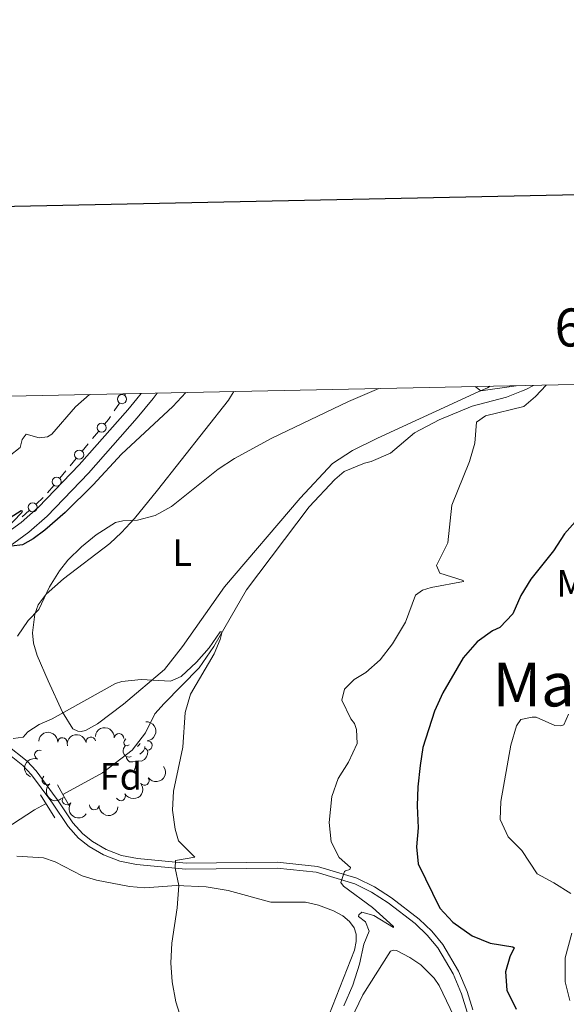
# Model space of a CAD drawing. Units: metres. Extents: x 641118 to 645634, y 713486 to 716548.
# Drawn here: x 643336 to 643480, y 716079 to 716338 of the extents above; entities that cross this region are included whole.
import ezdxf
from ezdxf.enums import TextEntityAlignment as Align

# ---------------------------------------------------------------- set-up
doc = ezdxf.new("R2010")
doc.units = ezdxf.units.M
doc.header["$MEASUREMENT"] = 0
doc.linetypes.add('DGN Style 2', pattern=[49.53322686238532, 29.71993611743119, -19.81329074495413])
doc.linetypes.add('DGN Style 3', pattern=[69.34651760733945, 49.53322686238532, -19.81329074495413])
for name, color, linetype, lineweight in [('Carátula', 7, 'Continuous', 5), ('Edificios construcciones cerramientos', 7, 'Continuous', 5), ('Elementos auxiliares', 7, 'Continuous', 5), ('Entidades rústicas y varios', 7, 'Continuous', 5), ('Hidrografía', 7, 'Continuous', 5), ('Relieve y altimetría', 7, 'Continuous', 5), ('Textos de rotulación', 7, 'Continuous', 5), ('Viales y ferrocarril', 7, 'Continuous', 5)]:
    doc.layers.add(name, color=color, linetype=linetype, lineweight=lineweight)
doc.styles.add('Style-arial', font='arial.shx', dxfattribs={"bigfont": 'arialbig.shx'})
doc.styles.add('Style-Arial Narrow', font='txt')
doc.styles.add('Style-Times New Roman', font='txt')

msp = doc.modelspace()

# ---------------------------------------------------------------- linework, layer by layer
at = {"layer": 'Carátula', "color": 7, "linetype": 'Continuous', "lineweight": 25, "flags": 128}
msp.add_lwpolyline([(641927.98, 716260.01), (641979.97, 713845.5900000001), (645534.1300000001, 713922.1300000001), (645482.21, 716333.55), (641927.98, 716260.01)], dxfattribs=at)
at = {"layer": 'Carátula', "color": 7, "linetype": 'Continuous', "lineweight": 5}
msp.add_3dface([(641179.73, 713486.46), (645633.78, 713578.6100000001), (645572.3400000001, 716547.98), (641118.29, 716455.8200000001)], dxfattribs=at)
at = {"layer": 'Edificios construcciones cerramientos', "color": 250, "linetype": 'Continuous', "lineweight": 5}
for p, q in [((643363.425192324, 716239.5438765206, 503.0927991471295), (643363.6699999999, 716239.9099999999, 503.12)), ((643360.6512782546, 716235.3953339232, 502.7845864727346), (643362.0382352893, 716237.4696052219, 502.938692809932)), ((643354.9761311819, 716228.126425453, 502.2088363904107), (643356.5695499401, 716230.0464808547, 502.3650539157107)), ((643352.2673192932, 716224.8623312698, 501.9432665974006), (643353.8607380514, 716226.7823866715, 502.0994841227006)), ((643349.0804817772, 716221.022220466, 501.6308315468004), (643350.6739005353, 716222.942275868, 501.7870490721005)), ((643346.3716698885, 716217.7581262828, 501.3652617537904), (643347.9650886466, 716219.6781816848, 501.5214792790904)), ((643343.1848323725, 716213.9180154793, 501.0528267031902), (643344.7782511306, 716215.8380708811, 501.2090442284903)), ((643340.1774633105, 716210.9396215421, 500.7882430569321), (643342.0261030069, 716212.6154467217, 500.9436175768669)), ((643336.4801839176, 716207.5879711837, 500.4774940170623), (643338.3288236139, 716209.263796363, 500.6328685369972))]:
    msp.add_line(p, q, dxfattribs=at)
at = {"layer": 'Edificios construcciones cerramientos', "color": 250, "linetype": 'Continuous', "lineweight": 5, "extrusion": (-0.04374295869256714, -0.04489946017893331, 0.9980333621880887), "elevation": -59799.28521353212, "flags": 128}
msp.add_lwpolyline([(-38983.35328989988, 960105.4900002945), (-38983.4787638383, 960107.0649955068), (-38983.64585116145, 960107.9697102841)], dxfattribs=at)
at = {"layer": 'Edificios construcciones cerramientos', "color": 250, "linetype": 'Continuous', "lineweight": 5}
for centre, radius in [((643362.7311207827, 716238.5077839012, 503.0157459785308), 1.192941114496107), ((643357.3657770369, 716231.0076071881, 502.4431626783607), 1.192941114496107), ((643351.4701276321, 716223.9034022011, 501.8651578347506), 1.192941114496107), ((643345.5744782274, 716216.7991972144, 501.2871529911403), 1.192941114496107), ((643339.2528211628, 716210.1028646827, 500.7105557969646), 1.192941114496108)]:
    msp.add_circle(centre, radius, dxfattribs=at)
at = {"layer": 'Elementos auxiliares', "color": 250, "linetype": 'Continuous', "lineweight": 5}
msp.add_3dface([(642045.8800000001, 713898.26), (641998.6200000001, 716211.6599999999), (645417.8899999999, 716282.4299999999), (645466.3200000001, 713969.03)], dxfattribs=at)
at = {"layer": 'Entidades rústicas y varios', "color": 92, "linetype": 'Continuous', "lineweight": 5}
msp.add_line((643365.8800000001, 716140.6100000001), (643367.01, 716140.6100000001), dxfattribs=at)
at = {"layer": 'Entidades rústicas y varios', "color": 92, "linetype": 'Continuous', "lineweight": 5, "flags": 128}
for points in [[(643364.5800000001, 716147.6699999999), (643364.06, 716147.3999999999), (643363.52, 716147.46), (643363.26, 716147.8300000001), (643363.2, 716148.26), (643363.3600000001, 716148.78), (643363.72, 716149.22)], [(643365.1699999999, 716144.5900000001), (643364.74, 716144.4299999999), (643364.1599999999, 716144.49), (643363.6799999999, 716144.7), (643363.26, 716145.1200000001), (643363.04, 716145.71), (643363.04, 716146.1300000001), (643363.1000000001, 716146.72), (643363.52, 716147.3999999999)], [(643368.72, 716146.77), (643369.1799999999, 716146.52), (643369.52, 716145.8999999999), (643369.4099999999, 716145.1799999999), (643369.2, 716144.54), (643368.6200000001, 716143.8), (643367.8200000001, 716143.3200000001), (643366.97, 716143.4199999999), (643366.54, 716143.3)], [(643367.48, 716147.97), (643367.24, 716147.6699999999), (643366.8200000001, 716147.24)], [(643368.72, 716147.1799999999), (643368.72, 716146.77), (643368.3500000001, 716146.0800000001), (643367.9299999999, 716145.6000000001), (643367.45, 716145.1799999999)], [(643366.4299999999, 716143.3), (643365.54, 716143.21), (643364.7, 716143.21), (643364.27, 716143.6400000001), (643363.95, 716144.1200000001), (643363.95, 716144.4299999999)], [(643365.8800000001, 716140.6100000001), (643366.3200000001, 716141.77), (643366.4299999999, 716143.3), (643366.54, 716143.3), (643366.5800000001, 716142.71), (643366.6100000001, 716142.02), (643366.6799999999, 716141.4099999999), (643366.8, 716141.01), (643367.01, 716140.6100000001)]]:
    msp.add_lwpolyline(points, dxfattribs=at)
at = {"layer": 'Entidades rústicas y varios', "color": 92, "linetype": 'Continuous', "lineweight": 5}
for points in [[(643459.53, 716241.8999999999, 495.11), (643458.79, 716241.51, 495.07), (643456.3500000001, 716240.3900000001, 494.97), (643429.8899999999, 716228.28, 493.92), (643423.3, 716225.01, 493.74), (643418.05, 716221.5900000001, 493.56), (643409.5700000001, 716212.52, 492.96), (643389.71, 716189.21, 491.53), (643378.6000000001, 716173.49, 490.52), (643373.8800000001, 716167.44, 490.16), (643363.1399999999, 716158.3700000001, 489.6), (643356.27, 716153.1599999999, 489.28), (643353.1699999999, 716151.3900000001, 489.28), (643352, 716151.19, 489.28), (643351.1000000001, 716151.27, 489.28), (643349.8200000001, 716151.8400000001, 489.37), (643347.1000000001, 716156.27, 490.02), (643343.3, 716164.45, 491.49), (643340.4299999999, 716171.1699999999, 493.24), (643339.46, 716174.3800000001, 494.02), (643339.19, 716177.1300000001, 494.48), (643339.8, 716182.03, 494.98), (643340.73, 716184.4199999999, 495.07), (643342.81, 716187.28, 494.98), (643347.3800000001, 716191.3200000001, 494.94), (643359.49, 716200.54, 494.75), (643362.6200000001, 716203.4299999999, 494.84), (643365.98, 716207.1799999999, 495.03), (643372.0900000001, 716214.56, 495.17), (643390.76, 716238.26, 496.45), (643391.28, 716239.1100000001, 496.51), (643392.1300000001, 716240.5, 496.61)], [(643335.0800000001, 716118.4299999999, 487.1), (643342.06, 716117.95, 487.33), (643345.1300000001, 716116.9299999999, 487.43), (643352.25, 716113.22, 487.89), (643356.03, 716112.0800000001, 488.12), (643364.72, 716110.3900000001, 488.81), (643368.77, 716110.1000000001, 489.13), (643377.0900000001, 716110.71, 489.95), (643384.8700000001, 716110.3300000001, 490.6), (643390.6699999999, 716109.4099999999, 491.38), (643401.8700000001, 716106.3200000001, 492.44), (643410.9299999999, 716106.27, 493.45), (643414.4099999999, 716105.52, 493.68), (643418.31, 716104.02, 494.05), (643420.78, 716102.6699999999, 494.37), (643422.52, 716101.19, 494.46), (643423.72, 716099.5800000001, 494.64), (643424.31, 716097.8900000001, 494.64), (643424.31, 716095.96, 494.51), (643423.8500000001, 716093.72, 494.41), (643409.4199999999, 716056.8600000001, 492.53)], [(643403.1300000001, 716016.3, 497.65), (643402.6200000001, 716017.3999999999, 497.33), (643402.74, 716018.9099999999, 497.14), (643403.8899999999, 716022.5, 496.87), (643410.6799999999, 716039.3800000001, 495.53), (643415.6799999999, 716050.21, 495.21), (643416.53, 716053.3300000001, 495.3), (643417.9199999999, 716062.5800000001, 495.67), (643420.6699999999, 716070.81, 495.9), (643426.04, 716081.9099999999, 496.27), (643433.29, 716093.4299999999, 496.64), (643434.04, 716093.6699999999, 496.68), (643434.9299999999, 716093.5700000001, 496.73), (643438.4199999999, 716091.78, 496.87), (643441.27, 716089.8500000001, 497.05), (643444.78, 716086.3700000001, 497.37), (643446.0800000001, 716084.4299999999, 497.51), (643449.97, 716076.3, 497.83), (643454.19, 716069.1100000001, 498.06), (643459.6499999999, 716062.81, 498.38), (643462.7, 716060.3400000001, 498.57), (643477.22, 716052.27, 499.49), (643491.6100000001, 716045.4099999999, 500.5)]]:
    msp.add_polyline3d(points, dxfattribs=at)
at = {"layer": 'Entidades rústicas y varios', "color": 92, "linetype": 'Continuous', "lineweight": 5, "extrusion": (-0.1719985556590287, -0.1465866251306926, 0.9741297953476231)}
msp.add_arc((-127745.0263549571, 929607.4174638491, -215154.932472331), 2.516055640060343, 45.36446333574663, 225.9090503451193, dxfattribs=at)
at = {"layer": 'Entidades rústicas y varios', "color": 92, "linetype": 'Continuous', "lineweight": 5, "extrusion": (-0.1706418333403865, 0.1481637827886086, 0.9741297953476229)}
msp.add_arc((-962565.0881477387, 15965.6053886952, -3197.690844681129), 2.516055640060342, 45.36446333574665, 225.9090503451193, dxfattribs=at)
at = {"layer": 'Entidades rústicas y varios', "color": 92, "linetype": 'Continuous', "lineweight": 5, "extrusion": (-0.1669362031604653, -0.1523267733865787, 0.9741297953476229)}
msp.add_arc((-95370.42348463146, 933276.5056263678, -216006.8823809051), 2.516055640060341, 45.36446333574666, 225.9090503451193, dxfattribs=at)
at = {"layer": 'Entidades rústicas y varios', "color": 92, "linetype": 'Continuous', "lineweight": 5}
for centre, radius, start, end in [((643347.080457005, 716148.2776236217, 492.1354778314151), 1.250091938746999, 357.733042048319, 176.9465964673144), ((643354.5307040431, 716148.4456741775, 492.5413370331838), 1.250091938746998, 10.05890491646675, 189.2724593354622), ((643361.9334406136, 716149.3641225111, 492.8707801994252), 1.250091938746999, 355.7925221007833, 175.0060765197787), ((643341.0146017531, 716145.0405892907, 491.6460750075942), 1.250091938746999, 68.7557468921486, 247.969301311144), ((643369.4140852417, 716147.4659188269, 493.50589400373), 1.250091938746999, 274.3861446342215, 93.59969905321697), ((643342.9842809567, 716138.414851035, 491.56), 1.250091938746999, 128.7478513774468, 307.9614057964422), ((643368.6324456614, 716138.2684508427, 493.6120674463817), 1.250091938746998, 216.4372008646237, 35.6507552836191), ((643348.2703199326, 716133.1601790665, 491.556777945838), 1.250091938746998, 144.294224831652, 323.5077792506474), ((643362.4057084231, 716134.2197888482, 492.8129664141504), 1.250091938746999, 208.7247021404204, 27.93825655941582), ((643355.4453353444, 716131.81285468, 491.6451570927292), 1.250091938746998, 176.6026501476985, 355.816204566694)]:
    msp.add_arc(centre, radius, start, end, dxfattribs=at)
at = {"layer": 'Entidades rústicas y varios', "color": 92, "linetype": 'Continuous', "lineweight": 5, "extrusion": (-0.1305708004087958, -0.1844516410786433, 0.9741297953476231)}
msp.add_arc((111328.8435509812, 931602.3798003832, -215618.0837799127), 2.516055640060342, 45.36446333574667, 225.9090503451193, dxfattribs=at)
at = {"layer": 'Entidades rústicas y varios', "color": 92, "linetype": 'Continuous', "lineweight": 5, "extrusion": (0.08976087594976231, -0.207398473872711, 0.974129795347623)}
msp.add_arc((874860.85383331, 391419.2022237976, -90301.4192848202), 2.516055640060342, 45.36446333574665, 225.9090503451193, dxfattribs=at)
at = {"layer": 'Entidades rústicas y varios', "color": 92, "linetype": 'Continuous', "lineweight": 5, "extrusion": (0.03502468746546573, 0.2232586237616471, 0.9741297953476229)}
msp.add_arc((-524607.5943623808, -786205.6854860452, 182898.8608455367), 2.516055640060343, 45.36446333574665, 225.9090503451193, dxfattribs=at)
at = {"layer": 'Entidades rústicas y varios', "color": 92, "linetype": 'Continuous', "lineweight": 5, "extrusion": (0.2244892050079987, -0.02599497356942272, 0.9741297953476229)}
msp.add_arc((785384.3706741281, -542186.7817175982, 126286.5882742221), 2.516055640060342, 45.36446333574665, 225.9090503451193, dxfattribs=at)
at = {"layer": 'Entidades rústicas y varios', "color": 92, "linetype": 'Continuous', "lineweight": 5, "extrusion": (0.06466968632802662, 0.2165386189256616, 0.974129795347623)}
msp.add_arc((-411529.4510296332, -847669.1827355315, 197157.0127944259), 2.516055640060342, 45.36446333574665, 225.9090503451193, dxfattribs=at)
at = {"layer": 'Entidades rústicas y varios', "color": 92, "linetype": 'Continuous', "lineweight": 5, "extrusion": (0.2232431342989366, 0.03512328009148938, 0.9741297953476229)}
msp.add_arc((607439.1044132966, -727402.9839034957, 169255.0590927128), 2.516055640060342, 45.36446333574663, 225.9090503451193, dxfattribs=at)
at = {"layer": 'Entidades rústicas y varios', "color": 92, "linetype": 'Continuous', "lineweight": 5, "extrusion": (0.1699087846114679, 0.1490038480303515, 0.974129795347623)}
msp.add_arc((114226.8827827554, -931040.7228596892, 216497.2529080758), 2.516055640060343, 45.36446333574664, 225.9090503451193, dxfattribs=at)
at = {"layer": 'Hidrografía', "color": 142, "linetype": 'DGN Style 3', "lineweight": 15}
for points in [[(643470.8700000001, 716242.1300000001, 494.39), (643468.9099999999, 716241.0700000001, 494.26), (643467.77, 716240.6200000001, 494.21), (643463.81, 716239.06, 494.03), (643454.74, 716236.6699999999, 493.62), (643446.1300000001, 716233.0900000001, 493.39), (643439.6000000001, 716229.6100000001, 492.98), (643433.28, 716224.3200000001, 492.47), (643428.21, 716222.0800000001, 492.47), (643426.46, 716221.72, 492.47), (643421.1499999999, 716219.53, 492.29), (643418.6399999999, 716217.3600000001, 492.15), (643411.94, 716210.1699999999, 491.83), (643395.4299999999, 716188.3999999999, 490.45), (643386.8600000001, 716173.46, 489.72), (643382.97, 716167.8900000001, 489.54), (643373.8, 716158.49, 488.99), (643371.3600000001, 716155.78, 488.53), (643368.8700000001, 716150.81, 488.25), (643365.4299999999, 716146.28, 488.16), (643357.5700000001, 716140.29, 487.43), (643347.1799999999, 716134.6300000001, 487.05)], [(643342.6599999999, 716132.1699999999, 486.89), (643339.71, 716130.5700000001, 486.78), (643322.3600000001, 716119.3600000001, 485.95), (643316.76, 716113.97, 485.4), (643309.06, 716102.5900000001, 485), (643305.8, 716101.47, 484.59), (643302.75, 716100.0900000001, 484.59), (643293.6799999999, 716094.3200000001, 484.36), (643290.6000000001, 716093.04, 483.8), (643287.47, 716092.6499999999, 483.71), (643272.6100000001, 716092.06, 482.79), (643236.1399999999, 716088.27, 480), (643223.6599999999, 716086.5800000001, 479.68), (643214.51, 716085.56, 478.99), (643210.23, 716084.6000000001, 478.76), (643202.75, 716082.3600000001, 478.71), (643196.79, 716081.1000000001, 478.35), (643191.9199999999, 716078.53, 478.39)]]:
    msp.add_polyline3d(points, dxfattribs=at)
at = {"layer": 'Relieve y altimetría', "color": 30, "linetype": 'Continuous', "lineweight": 5, "flags": 128}
for points, elevation in [([(643474.2, 716242.2), (643471.3899999999, 716239.21), (643468.3899999999, 716236.55), (643458.31, 716234.1000000001), (643455.9299999999, 716232.44), (643455.46, 716226.96), (643454.0800000001, 716222.1499999999), (643449.4299999999, 716210.6000000001), (643448.4199999999, 716200.77), (643445.4199999999, 716194.79), (643446.25, 716192.76), (643452.3700000001, 716190.8), (643452.47, 716190.54), (643444, 716189.03), (643441.72, 716188.3400000001), (643439.9099999999, 716187.01), (643437.28, 716179.8800000001), (643433.8500000001, 716174.1599999999), (643430.6000000001, 716170.01), (643426.8600000001, 716166.7), (643423.8, 716164.79), (643421.23, 716162.31), (643420.54, 716159.3800000001), (643422.9199999999, 716154.47), (643423.8300000001, 716153.28), (643424.3500000001, 716151.6699999999), (643424.52, 716148.02), (643422.26, 716143.1200000001), (643419.5800000001, 716138.76), (643417.8700000001, 716134.06), (643417.1699999999, 716127.2), (643417.74, 716122.2), (643419.8300000001, 716118.04), (643422.81, 716115.4199999999), (643422.6300000001, 716114.8999999999), (643421.45, 716114.55), (643421.22, 716114.3400000001), (643420.29, 716111.46), (643420.9199999999, 716110.5), (643428.55, 716104.94), (643434.1399999999, 716099.94), (643434.1399999999, 716099.6300000001), (643428.96, 716102.8300000001), (643425.75, 716103.7), (643424.96, 716102.96), (643424.94, 716102.56), (643426.77, 716101.1200000001), (643427.6599999999, 716098.71), (643426.3400000001, 716095.3), (643425.1499999999, 716090.01), (643423.3700000001, 716084.5), (643421.05, 716079.03)], 495), ([(643455.55, 716241.8200000001), (643457.03, 716240.7), (643466.3600000001, 716242.04)], 495), ([(643354.1599999999, 716239.72), (643350.49, 716236.49), (643344.31, 716229.27), (643343.1699999999, 716228.6200000001), (643340.9299999999, 716228.3700000001), (643337.51, 716229.29), (643336.47, 716227.8600000001), (643335.96, 716225.78), (643333.1000000001, 716223.5)], 505), ([(643335.24, 716176.21), (643338.04, 716180.3700000001), (643340.8400000001, 716183.23), (643343.6599999999, 716189.1499999999), (643346.29, 716193.4099999999), (643348.5, 716196.1799999999), (643352.0700000001, 716199.6499999999), (643355.97, 716202.8700000001), (643361.06, 716206.0800000001), (643362.96, 716206.55), (643366.81, 716206.6699999999), (643371.47, 716207.8999999999), (643375.78, 716210.28), (643388, 716220.1200000001), (643392.26, 716222.9099999999), (643402.0800000001, 716228.29), (643422.24, 716237.8900000001), (643430.23, 716241.29)], 495), ([(643334.1499999999, 716149.28), (643336.78, 716149.6699999999), (643337.98, 716151.1000000001), (643340.97, 716153.03), (643344.4099999999, 716154.45), (643361.03, 716163.81), (643362.6499999999, 716164.31), (643367.75, 716164.8300000001), (643375.45, 716164.3999999999), (643378.25, 716165.6200000001), (643382.3500000001, 716169.3600000001), (643385.6499999999, 716173.1200000001), (643388.51, 716177.3700000001), (643388.8899999999, 716177.3300000001), (643389.01, 716177.05), (643388.56, 716175.3), (643386.9199999999, 716171.56), (643380.76, 716160.9299999999), (643379.3300000001, 716156.1200000001), (643378.71, 716147.05), (643376.27, 716135.48), (643376.01, 716130.49), (643376.72, 716125.49), (643377.5900000001, 716122.4099999999), (643381.8899999999, 716118.1499999999), (643376.77, 716117.25), (643376.6799999999, 716115.22), (643377.69, 716110.6799999999), (643377.21, 716104.8400000001), (643375.8300000001, 716095.52), (643375.55, 716090.3300000001), (643375.8800000001, 716085.3400000001), (643376.8600000001, 716080.0800000001), (643378.45, 716075.0700000001)], 490), ([(643480.0800000001, 716155.6799999999), (643478.8500000001, 716152.8900000001), (643478.03, 716152.6400000001), (643476.5, 716152.69), (643471.6000000001, 716154.94), (643470.56, 716154.95), (643467.6000000001, 716154.27), (643466.4299999999, 716152.6599999999), (643464.9299999999, 716147.5700000001), (643462.29, 716132.8), (643462.1599999999, 716128.01), (643464.24, 716123.44), (643467.8500000001, 716119.8700000001), (643471.8500000001, 716113.76), (643476.28, 716111.4199999999), (643480.6799999999, 716108.5700000001)], 505), ([(643480.97, 716098.1699999999), (643479.21, 716091.6699999999), (643479.23, 716085.3200000001), (643480.4099999999, 716080.46)], 505)]:
    msp.add_lwpolyline(points, dxfattribs=dict(at, elevation=elevation))
at = {"layer": 'Relieve y altimetría', "color": 30, "linetype": 'Continuous', "lineweight": 25, "elevation": 500, "flags": 128}
for points in [[(643379.47, 716240.24), (643376.1000000001, 716236.6100000001), (643362.5900000001, 716224.04), (643355.1300000001, 716215.97), (643347.8300000001, 716208.75), (643342.48, 716204.04), (643339.3600000001, 716201.8), (643336.56, 716200.21), (643333.72, 716199.8800000001), (643333.0800000001, 716200.1300000001), (643330.72, 716202.4199999999), (643331.71, 716203.8999999999), (643336.3700000001, 716208.72), (643336.53, 716209.05), (643336.25, 716209.19), (643322.3899999999, 716200.3500000001), (643317.6000000001, 716198.9299999999), (643311.78, 716198.01)], [(643482.55, 716207.05), (643479.05, 716203.1400000001), (643476.1799999999, 716198.6300000001), (643470.21, 716191.1599999999), (643467.5800000001, 716186.8700000001), (643465.49, 716182.1100000001), (643462.02, 716178.51), (643460.1399999999, 716177.6200000001), (643456.05, 716174.75), (643452.4199999999, 716170.48), (643447.1000000001, 716161.3500000001), (643444.8999999999, 716156.47), (643441.77, 716146.95), (643441.0900000001, 716142.23), (643440.47, 716136.6499999999), (643440.3200000001, 716131.6499999999), (643440.5900000001, 716125.8300000001), (643440.1200000001, 716120.8500000001), (643440.5700000001, 716116.3800000001), (643446.3200000001, 716104.75), (643449.6599999999, 716101.03), (643454.8, 716097.45), (643459.47, 716095.5), (643465.46, 716094.6000000001), (643465.79, 716094.3200000001), (643464.7, 716091.97), (643463.5800000001, 716087.98), (643463.9099999999, 716083.1599999999), (643466.3800000001, 716078.1799999999)]]:
    msp.add_lwpolyline(points, dxfattribs=at)
at = {"layer": 'Viales y ferrocarril', "color": 1, "linetype": 'DGN Style 2', "lineweight": 5}
for p, q in [((643347.1799999999, 716134.6300000001, 488.23), (643345.77, 716137.1300000001, 488.23)), ((643341.29, 716134.47, 488.05), (643345.03, 716128.5, 488.05)), ((643348.8999999999, 716131.5700000001, 488.23), (643347.1799999999, 716134.6300000001, 488.23))]:
    msp.add_line(p, q, dxfattribs=at)
at = {"layer": 'Viales y ferrocarril', "color": 250, "linetype": 'DGN Style 3', "lineweight": 5}
for points in [[(643180.94, 716166.1000000001, 491.13), (643196.24, 716170.3, 491.95), (643203.71, 716171.3800000001, 492.31), (643212.1699999999, 716172.06, 492.61), (643230.24, 716171.75, 493.53), (643252.74, 716169.47, 494.45), (643262.71, 716169.6599999999, 495.03), (643268.1300000001, 716170.52, 495.2), (643274.3300000001, 716172.21, 495.32), (643280.1699999999, 716174.5800000001, 495.6), (643296.81, 716182.6400000001, 496.88), (643320.6499999999, 716195.3999999999, 499.22), (643328.78, 716200.71, 499.85), (643336.23, 716206.06, 500.26), (643340.78, 716210.0800000001, 500.43), (643351.49, 716221.26, 500.99), (643364.22, 716235.6799999999, 501.65), (643366.6200000001, 716238.6300000001, 501.8), (643367.74, 716240, 501.87)], [(643282.95, 716172.3200000001, 495.71), (643282.99, 716171.24, 495.62), (643283.21, 716170.77, 495.57), (643284.44, 716169.25, 495.11), (643305.3800000001, 716161.0800000001, 493.34), (643313.29, 716157.71, 492.56), (643321.8300000001, 716153.44, 491.69), (643332.24, 716147.72, 489.8), (643337.76, 716143.3400000001, 488.98), (643340.1799999999, 716140.8, 488.7), (643345.3899999999, 716133.6599999999, 488.02)], [(643345.3899999999, 716133.6599999999, 488.02), (643345.74, 716133.19, 487.97), (643349.81, 716127.1499999999, 488.29), (643352.3999999999, 716124.29, 488.47), (643354.97, 716122.22, 488.84), (643358.5900000001, 716120.1599999999, 488.93), (643362.56, 716118.56, 489.11), (643366.77, 716117.79, 489.25), (643379.5900000001, 716116.51, 490.21), (643403.56, 716116.8400000001, 492.55), (643414.0800000001, 716115.71, 494.21), (643424.5, 716112.6300000001, 495.41), (643429.1300000001, 716110.29, 495.99), (643433.5900000001, 716107.4299999999, 496.39), (643440.81, 716101.8600000001, 496.82), (643444.1399999999, 716098.69, 497.02), (643447.04, 716095.21, 497.25), (643451.21, 716088.1799999999, 497.71), (643453.4299999999, 716082.78, 498.22), (643454.94, 716077.99, 498.35)]]:
    msp.add_polyline3d(points, dxfattribs=at)
at = {"layer": 'Viales y ferrocarril', "color": 250, "linetype": 'Continuous', "lineweight": 5}
for points in [[(643282.95, 716172.3200000001, 495.71), (643298.28, 716179.74, 496.88), (643322.3300000001, 716192.6200000001, 499.22), (643330.6200000001, 716198.03, 499.85), (643338.26, 716203.52, 500.26), (643343.03, 716207.73, 500.43), (643353.8800000001, 716219.06, 500.99), (643366.7, 716233.5800000001, 501.65), (643370.8800000001, 716238.71, 501.92), (643372, 716240.0900000001, 501.99)], [(643331.3700000001, 716146.4099999999, 489.8), (643336.7, 716142.1799999999, 488.98), (643338.97, 716139.79, 488.7), (643344, 716132.9099999999, 488.03)], [(643344, 716132.9099999999, 488.03), (643344.45, 716132.29, 487.97), (643348.5700000001, 716126.1799999999, 488.29), (643351.3200000001, 716123.1400000001, 488.47), (643354.0800000001, 716120.9199999999, 488.84), (643357.8999999999, 716118.74, 488.93), (643362.1200000001, 716117.04, 489.11), (643366.55, 716116.23, 489.25), (643379.52, 716114.94, 490.21), (643403.49, 716115.27, 492.55), (643413.77, 716114.1599999999, 494.21), (643423.9199999999, 716111.1599999999, 495.41), (643428.3500000001, 716108.9199999999, 495.99), (643432.69, 716106.1400000001, 496.39), (643439.79, 716100.6699999999, 496.82), (643442.99, 716097.6200000001, 497.02), (643445.75, 716094.3, 497.25), (643449.8, 716087.48, 497.71), (643451.95, 716082.24, 498.22), (643453.48, 716077.3900000001, 498.35)]]:
    msp.add_polyline3d(points, dxfattribs=at)

# ---------------------------------------------------------------- texts
at = {"layer": 'Carátula', "color": 7, "linetype": 'Continuous', "lineweight": 5, "style": 'Style-arial'}
msp.add_text('643.500', height=10.00002, rotation=1.185704378772761, dxfattribs=at).set_placement((643501.1387690855, 716252.7620934492), align=Align.CENTER)
at = {"layer": 'Entidades rústicas y varios', "color": 92, "linetype": 'Continuous', "lineweight": 5}
for s, style, p in [('L', 'Style-Arial Narrow', (643378.5331652174, 716198.18001, 493.32)), ('Mb', 'Style-Arial Narrow', (643483.724875968, 716190.0900099999, 502.98)), ('Fd', 'Style-arial', (643362.4349807203, 716139.38001, 488.08))]:
    msp.add_text(s, height=7.000020000000001, dxfattribs=dict(at, style=style)).set_placement(p, align=Align.MIDDLE_CENTER)
at = {"layer": 'Textos de rotulación', "color": 250, "linetype": 'Continuous', "lineweight": 5, "style": 'Style-Times New Roman'}
msp.add_text('Malpaso', height=11.50002, dxfattribs=at).set_placement((643490.8751366613, 716163.5000100001, 508.1), align=Align.MIDDLE_CENTER)

doc.saveas('drawing.dxf')
